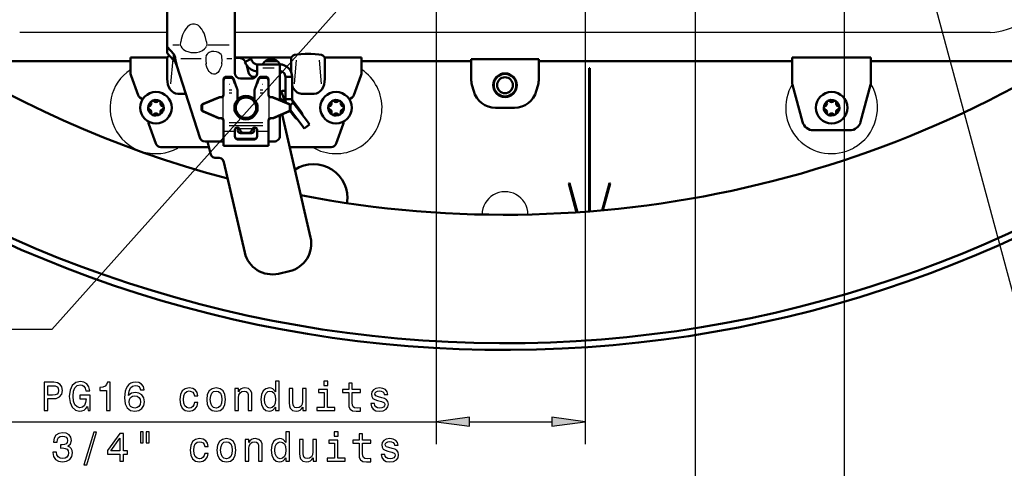
# Model space of a CAD drawing. Extents: x 0 to 1189, y 0 to 841.
# Drawn here: x 204 to 292, y 58 to 98 of the extents above; entities that cross this region are included whole.
import ezdxf

# ---------------------------------------------------------------- set-up
doc = ezdxf.new("R2010")
doc.units = 0

msp = doc.modelspace()

# ---------------------------------------------------------------- linework, layer by layer
at = {"color": 7, "lineweight": 25}
for p, q in [((241.327133, 114.781685), (241.327133, 60.312798)), ((254.577133, 114.781685), (254.577133, 60.312798)), ((264.327148, 114.781685), (264.327148, 46.152878)), ((277.577148, 114.781685), (277.577148, 46.152878)), ((217.452133, 96.8685), (204.357849, 96.8685)), ((290.546417, 96.8685), (223.452133, 96.8685)), ((217.952133, 95.778458), (218.503113, 95.778458)), ((221.101151, 95.778458), (222.952133, 95.778458)), ((217.942581, 94.490295), (217.751083, 92.301514)), ((218.67691, 94.556732), (220.458649, 94.556732)), ((222.745621, 94.556732), (223.202133, 94.556732)), ((225.952133, 93.72718), (226.952133, 93.72718)), ((228.751083, 92.301514), (228.935623, 94.410782)), ((231.153183, 92.301514), (230.968643, 94.410782)), ((222.952133, 92.282593), (222.99382, 92.282593)), ((225.910446, 92.282593), (225.952133, 92.282593)), ((222.42276, 89.248672), (222.42276, 91.1147)), ((222.424011, 91.14595), (222.424011, 91.168121)), ((222.952133, 91.767235), (223.195557, 91.767235)), ((222.952133, 91.50058), (223.202133, 91.50058)), ((225.702133, 91.50058), (225.952133, 91.50058)), ((225.70871, 91.767235), (225.952133, 91.767235)), ((226.480255, 91.168121), (226.480255, 91.14595)), ((226.481506, 91.1147), (226.481506, 89.248672)), ((222.424011, 89.195251), (222.424011, 89.217422)), ((226.480255, 89.217422), (226.480255, 89.195251)), ((222.952133, 88.862793), (224.452133, 88.862793)), ((222.952133, 88.596138), (224.452133, 88.596138)), ((223.878693, 88.343361), (223.952133, 88.343361)), ((223.952133, 88.340523), (224.452133, 88.340523)), ((224.452133, 88.862793), (225.952133, 88.862793)), ((224.452133, 88.596138), (225.952133, 88.596138)), ((224.452133, 88.340523), (224.952133, 88.340523)), ((224.952133, 88.343361), (225.025574, 88.343361)), ((222.452133, 88.097618), (223.452133, 88.097618)), ((225.452133, 88.097618), (226.452133, 88.097618)), ((151.496445, 62.312798), (241.327133, 62.312798)), ((244.301468, 62.312798), (251.602798, 62.312798))]:
    msp.add_line(p, q, dxfattribs=at)
at = {"color": 7, "lineweight": 50}
for p, q in [((217.452133, 96.050903), (217.452133, 108.431686)), ((223.452133, 108.431686), (223.452133, 96.050903)), ((217.452133, 95.581062), (217.452133, 96.050903)), ((217.452133, 95.581062), (217.452133, 95.017242)), ((218.044037, 94.945122), (217.452133, 95.581062)), ((223.452133, 95.924683), (223.452133, 96.050903)), ((223.452133, 95.581062), (223.452133, 95.924683)), ((223.452133, 95.581062), (223.452133, 94.945122)), ((214.187073, 94.649323), (217.452133, 94.649323)), ((214.187073, 94.649323), (214.187073, 93.358017)), ((218.044037, 94.381302), (217.452133, 95.017242)), ((217.452133, 94.649323), (217.629486, 94.826675)), ((217.452133, 94.649323), (217.452133, 92.758743)), ((218.044037, 94.945122), (218.044037, 94.381302)), ((223.452133, 93.911461), (223.452133, 94.945122)), ((223.452133, 94.649323), (228.452133, 94.649323)), ((223.610367, 94.605721), (223.452133, 94.569183)), ((224.874786, 94.531685), (224.355164, 94.231689)), ((224.874786, 94.531685), (224.999786, 94.315178)), ((228.452133, 94.649323), (228.633392, 94.830582)), ((228.452133, 94.649323), (228.452133, 93.389915)), ((229.702591, 94.957817), (230.201675, 94.957817)), ((231.452133, 94.649323), (231.270874, 94.830582)), ((231.452133, 94.649323), (234.717209, 94.649323)), ((231.452133, 94.649323), (231.452133, 92.758743)), ((234.717209, 94.649323), (234.717209, 93.358017)), ((244.452133, 94.509338), (250.452133, 94.509338)), ((244.452133, 92.744026), (244.452133, 94.509338)), ((250.452133, 92.744026), (250.452133, 94.509338)), ((272.952148, 94.649323), (279.952148, 94.649323)), ((272.952148, 92.478401), (272.952148, 94.649323)), ((279.952148, 92.478401), (279.952148, 94.649323)), ((214.187057, 94.325615), (202.192139, 94.325615)), ((218.309784, 93.911461), (220.341248, 87.530014)), ((223.452133, 93.911461), (223.452133, 93.281685)), ((224.355164, 94.231689), (224.480164, 94.015182)), ((224.499512, 93.981689), (224.480164, 94.015182)), ((224.538681, 93.9188), (224.678574, 93.312874)), ((224.999786, 94.315178), (225.019119, 94.281685)), ((225.452133, 94.031685), (225.452133, 93.281685)), ((225.452133, 94.031685), (227.452133, 94.031685)), ((227.235138, 94.325615), (226.169128, 94.325615)), ((227.452133, 92.931686), (227.452133, 94.031685)), ((244.452133, 94.325615), (234.717194, 94.325615)), ((272.952118, 94.325615), (250.452133, 94.325615)), ((254.988525, 93.681686), (254.915741, 93.681686)), ((254.915741, 80.972252), (254.915741, 93.681686)), ((254.952133, 93.681686), (254.952133, 80.975098)), ((254.988525, 80.977959), (254.988525, 93.681686)), ((292.712128, 94.325615), (279.952118, 94.325615)), ((214.868057, 91.310677), (214.247375, 93.015991)), ((222.452133, 92.696762), (222.452133, 92.611259)), ((222.702133, 92.931686), (223.096237, 92.931686)), ((222.702133, 92.846184), (223.096237, 92.846184)), ((223.463181, 92.414536), (223.332779, 92.772789)), ((223.463181, 92.329025), (223.332779, 92.687286)), ((224.952133, 92.781685), (223.952133, 92.781685)), ((225.441086, 92.414536), (225.571487, 92.772789)), ((225.441086, 92.329025), (225.571487, 92.687286)), ((226.202133, 92.931686), (225.808029, 92.931686)), ((226.202133, 92.846184), (225.808029, 92.846184)), ((226.452133, 92.696762), (226.452133, 92.611259)), ((227.452133, 92.931686), (227.452133, 90.867767)), ((228.552139, 92.931686), (227.952133, 92.931686)), ((227.952133, 90.931686), (227.952133, 92.931686)), ((228.552139, 90.931686), (228.552139, 92.931686)), ((234.036209, 91.310677), (234.656891, 93.015991)), ((222.452133, 92.611259), (222.452133, 92.329025)), ((222.452133, 92.243523), (222.452133, 92.329025)), ((222.452133, 91.82547), (222.452133, 92.243523)), ((222.452133, 91.70047), (222.452133, 91.82547)), ((223.463181, 92.414536), (223.525421, 92.243523)), ((223.463181, 92.414536), (223.463181, 92.329025)), ((223.463181, 92.329025), (223.525421, 92.243523)), ((223.64183, 91.923706), (223.525421, 92.243523)), ((225.262436, 91.923706), (225.378845, 92.243523)), ((225.441086, 92.414536), (225.378845, 92.243523)), ((225.441086, 92.329025), (225.378845, 92.243523)), ((225.441086, 92.414536), (225.441086, 92.329025)), ((226.452133, 92.611259), (226.452133, 92.329025)), ((226.452133, 92.243523), (226.452133, 92.329025)), ((226.452133, 91.82547), (226.452133, 92.243523)), ((226.452133, 91.70047), (226.452133, 91.82547)), ((244.520279, 92.226395), (244.670959, 91.664047)), ((250.383987, 92.226395), (250.233307, 91.664047)), ((273.869568, 88.922867), (272.986206, 92.219582)), ((279.034698, 88.922867), (279.91806, 92.219582)), ((218.394089, 91.431686), (219.099182, 91.431686)), ((220.639511, 90.52787), (221.998962, 91.096497)), ((220.704224, 90.52787), (222.06366, 91.096497)), ((222.089417, 91.1147), (222.154114, 91.1147)), ((222.154114, 91.1147), (222.266846, 91.1147)), ((222.387421, 91.145706), (222.322723, 91.145706)), ((222.452133, 91.70047), (222.452133, 91.6147)), ((222.452133, 91.3647), (222.452133, 91.6147)), ((223.702133, 91.70047), (223.702133, 91.703575)), ((223.702133, 91.70047), (223.702133, 91.6147)), ((223.702133, 91.3647), (223.702133, 91.6147)), ((223.702133, 90.892761), (223.702133, 91.3647)), ((225.202133, 91.70047), (225.202133, 91.703575)), ((225.202133, 91.70047), (225.202133, 91.6147)), ((225.202133, 91.3647), (225.202133, 91.6147)), ((225.202133, 90.892754), (225.202133, 91.3647)), ((226.452133, 91.70047), (226.452133, 91.6147)), ((226.452133, 91.3647), (226.452133, 91.6147)), ((226.516846, 91.145706), (226.581543, 91.145706)), ((226.750153, 91.1147), (226.637421, 91.1147)), ((226.81485, 91.1147), (226.750153, 91.1147)), ((228.200043, 90.52787), (226.840607, 91.096497)), ((228.264755, 90.52787), (226.905304, 91.096497)), ((227.710327, 90.759758), (227.458557, 91.093857)), ((229.394089, 91.431686), (230.510178, 91.431686)), ((220.488495, 90.296074), (220.488495, 90.067299)), ((220.553192, 90.067299), (220.553192, 90.296074)), ((228.264755, 90.52787), (227.452133, 90.867767)), ((228.552139, 90.931686), (227.952133, 90.931686)), ((228.351074, 90.067299), (228.351074, 90.296074)), ((228.652817, 90.630775), (228.380737, 90.425751)), ((228.415771, 90.296074), (228.415771, 90.067299)), ((228.415771, 90.296074), (228.415771, 90.067299)), ((228.554199, 90.886124), (229.381531, 89.788223)), ((228.652817, 90.630775), (229.909058, 88.963684)), ((248.301453, 90.181686), (246.602814, 90.181686)), ((221.998962, 89.266876), (220.639511, 89.835503)), ((222.06366, 89.266876), (220.704224, 89.835503)), ((222.089417, 89.248672), (222.154114, 89.248672)), ((222.154114, 89.248672), (222.266846, 89.248672)), ((222.387421, 89.217667), (222.322723, 89.217667)), ((226.516846, 89.217667), (226.581543, 89.217667)), ((226.750153, 89.248672), (226.637421, 89.248672)), ((226.81485, 89.248672), (226.750153, 89.248672)), ((226.840607, 89.266876), (228.200043, 89.835503)), ((226.905304, 89.266876), (228.264755, 89.835503)), ((227.452133, 89.495605), (227.452133, 87.681686)), ((227.668549, 89.586121), (230.187134, 78.67691)), ((228.782562, 89.336861), (228.35611, 89.902771)), ((228.39769, 89.972359), (229.429886, 88.602592)), ((216.433136, 87.010674), (215.814377, 88.710678)), ((222.452133, 88.748672), (222.452133, 88.998672)), ((222.452133, 88.748672), (222.452133, 88.662903)), ((222.452133, 88.537903), (222.452133, 88.662903)), ((222.452133, 88.155853), (222.452133, 88.537903)), ((223.702133, 88.431686), (223.708252, 88.431686)), ((225.202133, 88.431686), (225.196014, 88.431686)), ((226.452133, 88.748672), (226.452133, 88.998672)), ((226.452133, 88.748672), (226.452133, 88.662903)), ((226.452133, 88.537903), (226.452133, 88.662903)), ((226.452133, 88.155853), (226.452133, 88.537903)), ((229.429886, 88.602592), (229.622955, 88.346382)), ((230.102127, 88.707466), (229.622955, 88.346382)), ((229.909058, 88.963684), (230.102127, 88.707466)), ((232.471146, 87.010674), (233.08989, 88.710678)), ((222.452133, 88.030853), (222.452133, 88.155853)), ((222.452133, 88.030853), (222.452133, 87.916496)), ((222.452133, 86.791496), (222.452133, 87.916496)), ((223.452133, 88.155853), (223.452133, 88.181686)), ((223.452133, 88.030853), (223.452133, 88.155853)), ((223.452133, 88.030853), (223.452133, 87.916496)), ((223.452133, 87.916496), (223.452133, 87.764694)), ((223.952133, 87.931686), (224.952133, 87.931686)), ((224.452133, 87.958664), (224.202133, 87.958664)), ((224.452133, 87.958664), (224.702133, 87.958664)), ((225.452133, 88.155853), (225.452133, 88.181686)), ((225.452133, 88.030853), (225.452133, 88.155853)), ((225.452133, 88.030853), (225.452133, 87.916496)), ((225.452133, 87.916496), (225.452133, 87.764694)), ((226.452133, 88.030853), (226.452133, 88.155853)), ((226.452133, 88.030853), (226.452133, 87.916496)), ((226.452133, 86.791496), (226.452133, 87.916496)), ((278.068787, 88.181686), (274.83548, 88.181686)), ((221.154953, 86.681686), (216.902969, 86.681686)), ((220.817688, 87.181686), (222.452133, 87.181686)), ((221.03952, 87.181679), (221.285736, 86.115181)), ((224.452133, 86.791496), (222.452133, 86.791496)), ((224.452133, 87.431686), (223.702133, 87.431686)), ((224.452133, 87.376785), (223.702133, 87.376785)), ((224.452133, 87.431686), (225.202133, 87.431686)), ((224.452133, 87.376785), (225.202133, 87.376785)), ((224.452133, 86.791496), (226.452133, 86.791496)), ((226.452133, 87.181686), (226.952133, 87.181686)), ((226.452133, 87.041496), (226.452133, 87.181686)), ((232.001297, 86.681686), (228.339081, 86.681686)), ((222.485062, 85.365761), (224.340912, 77.327209)), ((253.184372, 83.486664), (253.114059, 83.467819)), ((253.114059, 83.467819), (253.80423, 80.892067)), ((253.841263, 80.894524), (253.149216, 83.477242)), ((253.184372, 83.486664), (253.878265, 80.897003)), ((256.719879, 83.486664), (256.072205, 81.069473)), ((256.110809, 81.07296), (256.755035, 83.477242)), ((256.790192, 83.467819), (256.149445, 81.076469)), ((256.719879, 83.486664), (256.790192, 83.467819)), ((227.339218, 75.453659), (228.313583, 75.678612))]:
    msp.add_line(p, q, dxfattribs=at)
at = {"color": 7, "lineweight": 25}
for points in [[(281.182983, 115.789452), (295.321075, 63.400688), (358.658112, 63.400688)], [(246.060669, 113.967773), (207.207031, 70.498802), (138.651779, 70.498802)], [(220.936981, 96.030708), (220.85585, 96.424492), (220.722626, 96.808449), (220.631989, 96.993484), (220.522079, 97.169601), (220.336777, 97.383659), (220.229553, 97.471191), (220.109604, 97.543045), (220.001617, 97.586395), (219.887146, 97.611786), (219.687317, 97.60717), (219.550262, 97.567795), (219.424362, 97.504105), (219.249908, 97.366982), (219.105728, 97.201965), (218.987732, 97.021057), (218.894135, 96.83667), (218.81749, 96.64592), (218.707016, 96.252556), (218.667282, 96.030708)], [(218.652206, 95.651146), (218.64006, 95.745461), (218.652206, 96.034622)], [(218.667282, 95.659546), (218.74881, 95.514076), (218.880203, 95.375038), (219.076996, 95.244484), (219.363007, 95.13488), (219.554611, 95.09597), (219.764633, 95.078972), (220.048737, 95.095871), (220.308746, 95.154533), (220.580307, 95.273872), (220.770218, 95.416824), (220.871094, 95.536148), (220.936981, 95.659546)], [(220.952072, 96.034622), (220.964203, 95.745461), (220.952072, 95.651146)], [(220.9104, 94.786957), (220.889343, 94.664268), (220.886185, 94.344757), (220.9104, 94.08506)], [(222.305969, 94.794243), (222.238251, 94.900002), (222.143036, 94.999306), (222.009689, 95.090431), (221.835159, 95.159775), (221.607758, 95.190689), (221.379242, 95.162468), (221.193253, 95.089722), (221.092316, 95.02449), (221.011169, 94.951996), (220.898315, 94.794243)], [(222.293869, 94.08506), (222.321625, 94.444786), (222.315536, 94.657684), (222.293869, 94.786957)], [(222.305969, 94.080032), (222.238251, 93.834633), (222.141785, 93.599876), (222.057617, 93.454086), (221.95314, 93.32283), (221.825348, 93.217957), (221.702805, 93.164246), (221.570801, 93.152122), (221.430832, 93.190002), (221.298126, 93.277885), (221.187805, 93.396713), (221.098358, 93.532494), (220.978546, 93.798431), (220.8983, 94.080032)]]:
    msp.add_lwpolyline(points, dxfattribs=at)
at = {"color": 7, "lineweight": 50}
for points in [[(218.044037, 94.945122), (218.081329, 94.865807), (218.147629, 94.657646), (218.20517, 94.420326), (218.309784, 93.911461)], [(218.044037, 94.381302), (218.126862, 94.284081), (218.180054, 94.192307), (218.309784, 93.911461)], [(222.387421, 91.145706), (222.423401, 91.205231), (222.452133, 91.3647)], [(226.516846, 91.145706), (226.480865, 91.205231), (226.452133, 91.3647)], [(222.387421, 89.217667), (222.423401, 89.158142), (222.452133, 88.998672)], [(226.516846, 89.217667), (226.480865, 89.158142), (226.452133, 88.998672)], [(223.708252, 88.431686), (223.783722, 88.408447), (223.818924, 88.380249), (223.873688, 88.307808), (223.89769, 88.260674)], [(225.196014, 88.431686), (225.120544, 88.408447), (225.085342, 88.380249), (225.030579, 88.307808), (225.006577, 88.260674)], [(223.702133, 87.376785), (223.641159, 87.387848), (223.584732, 87.419907), (223.534012, 87.473259), (223.495071, 87.541664)], [(225.202133, 87.376785), (225.263107, 87.387848), (225.319534, 87.419907), (225.370255, 87.473259), (225.409195, 87.541664)]]:
    msp.add_lwpolyline(points, dxfattribs=at)
at = {"color": 7, "lineweight": 25}
for points in [[(206.527649, 63.312798), (206.859055, 63.312798), (206.859055, 64.368271), (207.226501, 64.368271), (207.597534, 64.386284), (207.892914, 64.512367), (208.083832, 64.757324), (208.148682, 65.092339), (208.098251, 65.402138), (207.954163, 65.629082), (207.7164, 65.765968), (207.392197, 65.812798), (206.527649, 65.812798)], [(210.36554, 63.647812), (210.426788, 63.312798), (210.606903, 63.312798), (210.606903, 64.663666), (209.695511, 64.663666), (209.695511, 64.357468), (210.257477, 64.357468), (210.257477, 64.335854), (210.214249, 64.00444), (210.098969, 63.759483), (209.922455, 63.604584), (209.702713, 63.554153), (209.457764, 63.618996), (209.266846, 63.813515), (209.144363, 64.134125), (209.101135, 64.573601), (209.140747, 65.009483), (209.263229, 65.330086), (209.457764, 65.524612), (209.720734, 65.593056), (209.900848, 65.557037), (210.048538, 65.456169), (210.156616, 65.286858), (210.21785, 65.059914), (210.574478, 65.059914), (210.48082, 65.405739), (210.304306, 65.6651), (210.05574, 65.823601), (209.74234, 65.881241), (209.33168, 65.791183), (209.021881, 65.528214), (208.823761, 65.113953), (208.75531, 64.562798), (208.823761, 64.008041), (209.021881, 63.593781), (209.31366, 63.330811), (209.681107, 63.244354), (209.886429, 63.27317), (210.07016, 63.345215), (210.228653, 63.471298)], [(212.060059, 63.312798), (212.387878, 63.312798), (212.387878, 65.830811), (212.142914, 65.830811), (212.078079, 65.611069), (211.948395, 65.463371), (211.750275, 65.376915), (211.476486, 65.348099), (211.476486, 65.092339), (212.060059, 65.092339)], [(215.408051, 65.139168), (215.3396, 65.430954), (215.181091, 65.647095), (214.936142, 65.783981), (214.619141, 65.830811), (214.406601, 65.805595), (214.222885, 65.737152), (214.060791, 65.625481), (213.923889, 65.46698), (213.815826, 65.268852), (213.736572, 65.027496), (213.686142, 64.742912), (213.671738, 64.42231), (213.72937, 63.910782), (213.905884, 63.539742), (214.19046, 63.316399), (214.579514, 63.240753), (214.92894, 63.305595), (215.195511, 63.474899), (215.368423, 63.74147), (215.429657, 64.080086), (215.368423, 64.42231), (215.202713, 64.685272), (214.946945, 64.850983), (214.629944, 64.908615), (214.28772, 64.836571), (214.031967, 64.631241), (214.085999, 65.027496), (214.201263, 65.31208), (214.377777, 65.481384), (214.622742, 65.539024), (214.802856, 65.510201), (214.939743, 65.434555), (215.0298, 65.308472), (215.07663, 65.139168)], [(227.079514, 63.611786), (227.079514, 63.312798), (227.396515, 63.312798), (227.396515, 65.899254), (227.083115, 65.899254), (227.083115, 64.951843), (226.841766, 65.225624), (226.694077, 65.290466), (226.524765, 65.315681), (226.218567, 65.243637), (225.98082, 65.041901), (225.825912, 64.717697), (225.771881, 64.281815), (225.825912, 63.84594), (225.98082, 63.518127), (226.218567, 63.312798), (226.524765, 63.244354), (226.694077, 63.269569), (226.845367, 63.334412)], [(231.707764, 65.899254), (231.372742, 65.899254), (231.372742, 65.539024), (231.707764, 65.539024)], [(233.571594, 64.912224), (233.571594, 63.943199), (233.593201, 63.629799), (233.694077, 63.413666), (233.895798, 63.287582), (234.238022, 63.244354), (234.612656, 63.262367), (234.612656, 63.53614), (234.338882, 63.514526), (234.090332, 63.543343), (233.957047, 63.6334), (233.899399, 63.784698), (233.888596, 63.997238), (233.888596, 64.912224), (234.612656, 64.912224), (234.612656, 65.182396), (233.888596, 65.182396), (233.888596, 65.747955), (233.571594, 65.747955), (233.571594, 65.182396), (233.024048, 65.182396), (233.024048, 64.912224)], [(207.302139, 65.506599), (207.51828, 65.484985), (207.676788, 65.416542), (207.770447, 65.290466), (207.802856, 65.092339), (207.766846, 64.8834), (207.669571, 64.757324), (207.503876, 64.692482), (207.276917, 64.674469), (206.859055, 64.674469), (206.859055, 65.506599)], [(219.866974, 64.606026), (220.180389, 64.606026), (220.11554, 64.894211), (219.960632, 65.121155), (219.719284, 65.261642), (219.405884, 65.315681), (219.060059, 65.243637), (218.797089, 65.041901), (218.631393, 64.714096), (218.573761, 64.274612), (218.627792, 63.838737), (218.789886, 63.514526), (219.045654, 63.312798), (219.395081, 63.244354), (219.70488, 63.298386), (219.946228, 63.449684), (220.111938, 63.687439), (220.18399, 64.00444), (219.881393, 64.00444), (219.827362, 63.802711), (219.726486, 63.651413), (219.582397, 63.557755), (219.405884, 63.528938), (219.186142, 63.575768), (219.027649, 63.719856), (218.930389, 63.95401), (218.897964, 64.285423), (218.930389, 64.609627), (219.03125, 64.843781), (219.193344, 64.987869), (219.405884, 65.0383), (219.593201, 65.005882), (219.733704, 64.923027), (219.827362, 64.78614)], [(220.959915, 64.278214), (221.017563, 63.838737), (221.183258, 63.514526), (221.446228, 63.312798), (221.799255, 63.244354), (222.148682, 63.312798), (222.411652, 63.510925), (222.577362, 63.835129), (222.638596, 64.278214), (222.577362, 64.717697), (222.411652, 65.045509), (222.148682, 65.243637), (221.799255, 65.315681), (221.446228, 65.243637), (221.183258, 65.041901), (221.017563, 64.717697)], [(221.284134, 64.281815), (221.316544, 64.606026), (221.417419, 64.840172), (221.579514, 64.984268), (221.799255, 65.034698), (222.015396, 64.984268), (222.177505, 64.843781), (222.278366, 64.606026), (222.314392, 64.281815), (222.278366, 63.95401), (222.177505, 63.716255), (222.015396, 63.572166), (221.799255, 63.525337), (221.579514, 63.572166), (221.417419, 63.716255), (221.316544, 63.95401)], [(223.472168, 63.312798), (223.789169, 63.312798), (223.789169, 64.429512), (223.821594, 64.685272), (223.926056, 64.872597), (224.088165, 64.987869), (224.304306, 65.031097), (224.477219, 64.995071), (224.585281, 64.897812), (224.639313, 64.73571), (224.657333, 64.519569), (224.657333, 63.312798), (224.974335, 63.312798), (224.974335, 64.584412), (224.959915, 64.840172), (224.895081, 65.052711), (224.682541, 65.247238), (224.351135, 65.315681), (224.167419, 65.290466), (224.012512, 65.222023), (223.879227, 65.106743), (223.774765, 64.951843), (223.774765, 65.247238), (223.472168, 65.247238)], [(226.578796, 65.031097), (226.787735, 64.980667), (226.946228, 64.840172), (227.039886, 64.606026), (227.075912, 64.281815), (227.039886, 63.95401), (226.946228, 63.719856), (226.787735, 63.575768), (226.578796, 63.528938), (226.380676, 63.575768), (226.22937, 63.719856), (226.12851, 63.957611), (226.096085, 64.281815), (226.12851, 64.602425), (226.22937, 64.836571), (226.380676, 64.980667)], [(229.800705, 65.247238), (229.483704, 65.247238), (229.483704, 64.130524), (229.447678, 63.871155), (229.343201, 63.683838), (229.181107, 63.568558), (228.968567, 63.532539), (228.799255, 63.561356), (228.691193, 63.647812), (228.629944, 63.795509), (228.61554, 64.00444), (228.61554, 65.247238), (228.298538, 65.247238), (228.298538, 63.975624), (228.309341, 63.719856), (228.377792, 63.507324), (228.586731, 63.312798), (228.921738, 63.244354), (229.101852, 63.269569), (229.256744, 63.334412), (229.390045, 63.446083), (229.498108, 63.608185), (229.498108, 63.312798), (229.800705, 63.312798)], [(231.69696, 63.579369), (231.69696, 65.182396), (230.882828, 65.182396), (230.882828, 64.912224), (231.379944, 64.912224), (231.379944, 63.579369), (230.731537, 63.579369), (230.731537, 63.312798), (232.35257, 63.312798), (232.35257, 63.579369)], [(236.512512, 64.440323), (236.206314, 64.512367), (235.97937, 64.595215), (235.903732, 64.764526), (235.925339, 64.8834), (236.000992, 64.969856), (236.123474, 65.023895), (236.299988, 65.045509), (236.469284, 65.023895), (236.60257, 64.959053), (236.689026, 64.861786), (236.725052, 64.732109), (237.034851, 64.732109), (237.034851, 64.739311), (236.98082, 64.973457), (236.83313, 65.157181), (236.60257, 65.272453), (236.299988, 65.315681), (235.99379, 65.272453), (235.770447, 65.153572), (235.629959, 64.977066), (235.586731, 64.753723), (235.619141, 64.537582), (235.720016, 64.386284), (235.885712, 64.278214), (236.127075, 64.202568), (236.480103, 64.116112), (236.696228, 64.026054), (236.753876, 63.95401), (236.775482, 63.84594), (236.743073, 63.712654), (236.656616, 63.611786), (236.516113, 63.546944), (236.328796, 63.525337), (236.130676, 63.546944), (235.986572, 63.622597), (235.889313, 63.745071), (235.849686, 63.914383), (235.543503, 63.914383), (235.593933, 63.626198), (235.741623, 63.417267), (235.975769, 63.291183), (236.299988, 63.244354), (236.638596, 63.291183), (236.887161, 63.417267), (237.038452, 63.618996), (237.092484, 63.881958), (237.052856, 64.10891), (236.941193, 64.263809), (236.757477, 64.36467)], [(215.080231, 64.076485), (215.040619, 63.849541), (214.939743, 63.676628), (214.777649, 63.561356), (214.575912, 63.525337), (214.363373, 63.561356), (214.201263, 63.673027), (214.096802, 63.84594), (214.064392, 64.072884), (214.100403, 64.296227), (214.201263, 64.465538), (214.366974, 64.573601), (214.590317, 64.613228), (214.784851, 64.573601), (214.939743, 64.469139), (215.040619, 64.299828)], [(244.301468, 62.704376), (241.327133, 62.312798), (244.301468, 61.921219)], [(251.602798, 61.921219), (254.577133, 62.312798), (251.602798, 62.704376)], [(207.296616, 59.598099), (207.296616, 59.572884), (207.354248, 59.227066), (207.52356, 58.967697), (207.790131, 58.801994), (208.143158, 58.740753), (208.517792, 58.801994), (208.798767, 58.960495), (208.978897, 59.212654), (209.043732, 59.536858), (209.014923, 59.749397), (208.935669, 59.92231), (208.805984, 60.055595), (208.633072, 60.152855), (208.867218, 60.347382), (208.950073, 60.657181), (208.896042, 60.938156), (208.741135, 61.150696), (208.488983, 61.283981), (208.143158, 61.330811), (207.818954, 61.27317), (207.570389, 61.11467), (207.408295, 60.862511), (207.354248, 60.527496), (207.354248, 60.502281), (207.674866, 60.502281), (207.703674, 60.732826), (207.797333, 60.898529), (207.948639, 60.999397), (208.161163, 61.035423), (208.34848, 61.006599), (208.485382, 60.930954), (208.568237, 60.808472), (208.600647, 60.642769), (208.568237, 60.466255), (208.481781, 60.347382), (208.330475, 60.275337), (208.125153, 60.253723), (207.98465, 60.257324), (207.98465, 59.97274), (208.161163, 59.979942), (208.388123, 59.947525), (208.557419, 59.861069), (208.658295, 59.720581), (208.694305, 59.536858), (208.654694, 59.327927), (208.550217, 59.173027), (208.384506, 59.075768), (208.164764, 59.043343), (207.93782, 59.079369), (207.772125, 59.187439), (207.667648, 59.360352), (207.628021, 59.598099)], [(210.06102, 58.477783), (210.309586, 58.477783), (211.181335, 61.381241), (210.929184, 61.381241)], [(213.2397, 58.812798), (213.563904, 58.812798), (213.563904, 59.432396), (213.920532, 59.432396), (213.920532, 59.720581), (213.563904, 59.720581), (213.563904, 61.258766), (213.236099, 61.258766), (212.140991, 59.749397), (212.140991, 59.432396), (213.2397, 59.432396)], [(215.078308, 61.402855), (215.078308, 60.423027), (215.323273, 60.423027), (215.323273, 61.402855)], [(215.600647, 61.402855), (215.600647, 60.423027), (215.841995, 60.423027), (215.841995, 61.402855)], [(227.996185, 59.111786), (227.996185, 58.812798), (228.313187, 58.812798), (228.313187, 61.399254), (227.999786, 61.399254), (227.999786, 60.451843), (227.758423, 60.725624), (227.610733, 60.790466), (227.441422, 60.815681), (227.135223, 60.743637), (226.897476, 60.541901), (226.742584, 60.217697), (226.688538, 59.781815), (226.742584, 59.34594), (226.897476, 59.018127), (227.135223, 58.812798), (227.441422, 58.744354), (227.610733, 58.769569), (227.762039, 58.834412)], [(232.62442, 61.399254), (232.289413, 61.399254), (232.289413, 61.039024), (232.62442, 61.039024)], [(234.488266, 60.412224), (234.488266, 59.443199), (234.509872, 59.129799), (234.610733, 58.913666), (234.812469, 58.787582), (235.154694, 58.744354), (235.529327, 58.762367), (235.529327, 59.03614), (235.255554, 59.014526), (235.006989, 59.043343), (234.873703, 59.1334), (234.816071, 59.284698), (234.805267, 59.497238), (234.805267, 60.412224), (235.529327, 60.412224), (235.529327, 60.682396), (234.805267, 60.682396), (234.805267, 61.247955), (234.488266, 61.247955), (234.488266, 60.682396), (233.940704, 60.682396), (233.940704, 60.412224)], [(212.443588, 59.720581), (213.2397, 60.840897), (213.2397, 59.720581)], [(220.783646, 60.106026), (221.097046, 60.106026), (221.032196, 60.394211), (220.877304, 60.621155), (220.635956, 60.761642), (220.322556, 60.815681), (219.97673, 60.743637), (219.71376, 60.541901), (219.54805, 60.214096), (219.490417, 59.774612), (219.544449, 59.338737), (219.706558, 59.014526), (219.962311, 58.812798), (220.311737, 58.744354), (220.621536, 58.798386), (220.8629, 58.949684), (221.028595, 59.187439), (221.100647, 59.50444), (220.79805, 59.50444), (220.744019, 59.302711), (220.643158, 59.151413), (220.499054, 59.057755), (220.322556, 59.028938), (220.102814, 59.075768), (219.944305, 59.219856), (219.847046, 59.45401), (219.814621, 59.785423), (219.847046, 60.109627), (219.947906, 60.343781), (220.110016, 60.487869), (220.322556, 60.5383), (220.509872, 60.505882), (220.65036, 60.423027), (220.744019, 60.28614)], [(221.876587, 59.778214), (221.934219, 59.338737), (222.09993, 59.014526), (222.3629, 58.812798), (222.715927, 58.744354), (223.065338, 58.812798), (223.328308, 59.010925), (223.494019, 59.335129), (223.555267, 59.778214), (223.494019, 60.217697), (223.328308, 60.545509), (223.065338, 60.743637), (222.715927, 60.815681), (222.3629, 60.743637), (222.09993, 60.541901), (221.934219, 60.217697)], [(222.20079, 59.781815), (222.233215, 60.106026), (222.334076, 60.340172), (222.496185, 60.484268), (222.715927, 60.534698), (222.932068, 60.484268), (223.094162, 60.343781), (223.195023, 60.106026), (223.231049, 59.781815), (223.195023, 59.45401), (223.094162, 59.216255), (222.932068, 59.072166), (222.715927, 59.025337), (222.496185, 59.072166), (222.334076, 59.216255), (222.233215, 59.45401)], [(224.38884, 58.812798), (224.705841, 58.812798), (224.705841, 59.929512), (224.738251, 60.185272), (224.842728, 60.372597), (225.004822, 60.487869), (225.220963, 60.531097), (225.393875, 60.495071), (225.501953, 60.397812), (225.555984, 60.23571), (225.57399, 60.019569), (225.57399, 58.812798), (225.890991, 58.812798), (225.890991, 60.084412), (225.876587, 60.340172), (225.811737, 60.552711), (225.599213, 60.747238), (225.267792, 60.815681), (225.084076, 60.790466), (224.929184, 60.722023), (224.795898, 60.606743), (224.691422, 60.451843), (224.691422, 60.747238), (224.38884, 60.747238)], [(227.495468, 60.531097), (227.704391, 60.480667), (227.8629, 60.340172), (227.956558, 60.106026), (227.992584, 59.781815), (227.956558, 59.45401), (227.8629, 59.219856), (227.704391, 59.075768), (227.495468, 59.028938), (227.297333, 59.075768), (227.146042, 59.219856), (227.045166, 59.457611), (227.012756, 59.781815), (227.045166, 60.102425), (227.146042, 60.336571), (227.297333, 60.480667)], [(230.717361, 60.747238), (230.40036, 60.747238), (230.40036, 59.630524), (230.364334, 59.371155), (230.259872, 59.183838), (230.097763, 59.068558), (229.885239, 59.032539), (229.715927, 59.061356), (229.607849, 59.147812), (229.546616, 59.295509), (229.532211, 59.50444), (229.532211, 60.747238), (229.21521, 60.747238), (229.21521, 59.475624), (229.226013, 59.219856), (229.294449, 59.007324), (229.503387, 58.812798), (229.838409, 58.744354), (230.018524, 58.769569), (230.173416, 58.834412), (230.306702, 58.946083), (230.414764, 59.108185), (230.414764, 58.812798), (230.717361, 58.812798)], [(232.613617, 59.079369), (232.613617, 60.682396), (231.7995, 60.682396), (231.7995, 60.412224), (232.296616, 60.412224), (232.296616, 59.079369), (231.648209, 59.079369), (231.648209, 58.812798), (233.269241, 58.812798), (233.269241, 59.079369)], [(237.429184, 59.940323), (237.122986, 60.012367), (236.896042, 60.095215), (236.820389, 60.264526), (236.84201, 60.3834), (236.917648, 60.469856), (237.040131, 60.523895), (237.216644, 60.545509), (237.385956, 60.523895), (237.519241, 60.459053), (237.605698, 60.361786), (237.641724, 60.232109), (237.951508, 60.232109), (237.951508, 60.239311), (237.897476, 60.473457), (237.749786, 60.657181), (237.519241, 60.772453), (237.216644, 60.815681), (236.910446, 60.772453), (236.687103, 60.653572), (236.546616, 60.477066), (236.503387, 60.253723), (236.535812, 60.037582), (236.636673, 59.886284), (236.802383, 59.778214), (237.043732, 59.702568), (237.396759, 59.616112), (237.6129, 59.526054), (237.670532, 59.45401), (237.692154, 59.34594), (237.659729, 59.212654), (237.573273, 59.111786), (237.432785, 59.046944), (237.245468, 59.025337), (237.047333, 59.046944), (236.903244, 59.122597), (236.805984, 59.245071), (236.766357, 59.414383), (236.460159, 59.414383), (236.51059, 59.126198), (236.658295, 58.917267), (236.892441, 58.791183), (237.216644, 58.744354), (237.555267, 58.791183), (237.803818, 58.917267), (237.955124, 59.118996), (238.009155, 59.381958), (237.969528, 59.60891), (237.857849, 59.763809), (237.674133, 59.86467)]]:
    msp.add_lwpolyline(points, close=True, dxfattribs=at)
at = {"color": 7, "lineweight": 50}
for centre, radius in [((247.452133, 92.181686), 1.05), ((247.452133, 92.181686), 1), ((247.452133, 92.181686), 0.705), ((216.452133, 90.181686), 1.4), ((224.452133, 90.181686), 1.0335), ((224.452133, 90.181686), 0.9085), ((232.452133, 90.181686), 1.4), ((276.452148, 90.181686), 1.4)]:
    msp.add_circle(centre, radius, dxfattribs=at)
for centre, radius, start, end in [((247.452133, 176.681686), 96, 182.83757, 255.135436), ((247.452133, 176.681686), 96, 259.1162, 357.162406), ((247.452133, 176.681686), 108, 195.068212, 345.465267), ((247.452133, 176.681686), 107.4, 194.534733, 344.931785), ((223.779083, 93.874939), 0.75, 31.597302, 102.999997), ((226.702133, 93.631683), 0.875, 27.175899, 152.797834), ((225.452133, 94.531685), 1.1, 210.000003, 269.999997), ((225.452133, 94.531685), 0.5, 210.000003, 269.999997), ((227.452133, 92.931686), 1.1, 0, 90.000003), ((215.187073, 93.358017), 1, 180.000005, 200.000005), ((223.952133, 93.281685), 0.5, 180.000005, 269.999997), ((225.165756, 93.425354), 0.5, 193.000003, 265.041185), ((224.952133, 93.281685), 0.5, 269.999997, 315.572929), ((224.906433, 90.436577), 2.5, 81.309133, 85.041183), ((224.952133, 93.281685), 0.500001, 315.572994, 359.99994), ((227.452133, 92.931686), 0.5, 0, 90.000003), ((226.702133, 93.631683), 0.875, 328.997286, 346.114427), ((233.717209, 93.358017), 1, 339.999999, 360), ((246.452133, 92.744026), 2, 179.999995, 195.000006), ((248.452133, 92.744026), 2, 345, 0), ((222.702133, 91.581688), 1, 14.109878, 20.000001), ((223.432312, 91.701065), 0.269914, 0.534243, 27.434864), ((225.471954, 91.701065), 0.269914, 152.56513, 179.465761), ((226.202133, 91.581688), 1, 159.999995, 165.890118), ((273.952148, 92.478401), 1, 180.000005, 195.000006), ((278.952148, 92.478401), 1, 345, 360), ((215.337906, 91.481689), 0.5, 200.000005, 266.11459), ((222.201981, 91.365288), 0.250595, 270.034756, 298.804988), ((222.266693, 91.365288), 0.250595, 270.034756, 298.804988), ((222.202133, 91.364693), 0.249998, 298.84099, 0.001136), ((224.452133, 90.181686), 1.05, 44.41533, 135.584706), ((226.702133, 91.364693), 0.249998, 179.998858, 241.159011), ((226.637573, 91.365288), 0.250595, 241.195007, 269.965245), ((226.702286, 91.365288), 0.250595, 241.195007, 269.965245), ((227.758057, 91.319542), 0.375, 58.832811, 144.667081), ((227.758057, 91.319542), 0.375, 215.332919, 217.000004), ((224.452133, 90.181686), 3.45, 8.567206, 25.134983), ((233.56636, 91.481689), 0.5, 273.885282, 339.999999), ((246.602814, 92.181686), 2, 195.000006, 269.999997), ((248.301453, 92.181686), 2, 269.999997, 345), ((216.452133, 90.181686), 0.7, 269.999997, 180.000005), ((216.452133, 90.181686), 0.7, 180.000005, 269.999997), ((215.892136, 90.181686), 0.14, 103.341759, 256.658241), ((215.803284, 90.556297), 0.245, 283.341754, 16.658242), ((216.172134, 90.666664), 0.14, 43.341758, 196.658143), ((216.452133, 90.930908), 0.245, 223.341766, 316.658242), ((216.732132, 90.666664), 0.14, 343.341756, 136.658124), ((217.100983, 90.556297), 0.245, 163.341761, 256.658241), ((217.012131, 90.181686), 0.14, 283.341761, 76.658239), ((229.052139, 90.931686), 1.1, 179.999995, 195.245619), ((229.052139, 90.931686), 0.5, 179.999995, 217.000004), ((232.452133, 90.181686), 0.7, 269.999997, 180.000005), ((232.452133, 90.181686), 0.7, 180.000005, 269.999997), ((231.892136, 90.181686), 0.14, 103.341759, 256.658241), ((231.803284, 90.556297), 0.245, 283.341754, 16.658242), ((232.172134, 90.666664), 0.14, 43.341758, 196.658143), ((232.452133, 90.930908), 0.245, 223.341766, 316.658242), ((232.732132, 90.666664), 0.14, 343.341756, 136.658124), ((233.100983, 90.556297), 0.245, 163.341761, 256.658241), ((233.012131, 90.181686), 0.14, 283.341761, 76.658239), ((275.89212, 90.181686), 0.14, 103.341759, 256.658241), ((276.452148, 90.181686), 0.7, 269.999997, 180.000005), ((276.452148, 90.181686), 0.7, 180.000005, 269.999997), ((275.803284, 90.556297), 0.245, 283.341754, 16.658242), ((276.172119, 90.666664), 0.14, 43.341758, 196.658143), ((276.452148, 90.930908), 0.245, 223.341766, 316.658242), ((276.732147, 90.666664), 0.14, 343.341756, 136.658124), ((277.100983, 90.556297), 0.245, 163.341761, 256.658241), ((277.012146, 90.181686), 0.14, 283.341761, 76.658239), ((215.803284, 89.807076), 0.245, 343.341758, 76.658239), ((216.172134, 89.696709), 0.14, 163.341761, 316.658242), ((216.452133, 89.432465), 0.245, 43.341758, 136.658247), ((216.732132, 89.696709), 0.14, 223.341766, 16.658242), ((217.100983, 89.807076), 0.245, 103.341759, 196.658239), ((222.201981, 88.998085), 0.250595, 61.195012, 89.965244), ((222.266693, 88.998085), 0.250595, 61.195012, 89.965244), ((222.202133, 88.99868), 0.249998, 359.998864, 61.15901), ((226.702133, 88.99868), 0.249998, 118.840989, 180.001142), ((226.637573, 88.998085), 0.250595, 90.034755, 118.804993), ((226.702286, 88.998085), 0.250595, 90.034755, 118.804993), ((229.082047, 89.562546), 0.375, 217.000236, 253.889057), ((229.082047, 89.562546), 0.375, 0.149271, 37.000002), ((231.803284, 89.807076), 0.245, 343.341758, 76.658239), ((232.172134, 89.696709), 0.14, 163.341761, 316.658242), ((232.452133, 89.432465), 0.245, 43.341758, 136.658247), ((232.732132, 89.696709), 0.14, 223.341766, 16.658242), ((233.100983, 89.807076), 0.245, 103.341759, 196.658239), ((275.803284, 89.807076), 0.245, 343.341758, 76.658239), ((276.172119, 89.696709), 0.14, 163.341761, 316.658242), ((276.452148, 89.432465), 0.245, 43.341758, 136.658247), ((276.732147, 89.696709), 0.14, 223.341766, 16.658242), ((277.100983, 89.807076), 0.245, 103.341759, 196.658239), ((216.284225, 88.881683), 0.5, 172.282369, 200.000005), ((223.702133, 88.181686), 0.25, 90.000003, 180.000005), ((223.952133, 88.181686), 0.25, 124.411103, 269.999997), ((224.952133, 88.181686), 0.25, 269.999997, 55.588956), ((225.304047, 88.161148), 0.309638, 136.577719, 143.975101), ((225.202133, 88.181686), 0.25, 0, 90.000003), ((232.620041, 88.881683), 0.5, 339.999999, 7.717703), ((274.83548, 89.181686), 1, 195.000006, 269.999997), ((278.068787, 89.181686), 1, 269.999997, 345), ((220.817688, 87.681686), 0.5, 197.658302, 269.999997), ((224.011536, 87.755341), 0.559201, 179.041757, 202.476071), ((223.699997, 87.678284), 0.246448, 213.728576, 270.496914), ((223.705124, 88.087692), 0.258844, 12.764787, 41.933636), ((225.199142, 88.087692), 0.258844, 138.066359, 167.235215), ((225.199142, 88.087692), 0.258844, 138.066359, 167.235215), ((225.204269, 87.678284), 0.246448, 269.503088, 326.271426), ((224.892731, 87.755341), 0.559201, 337.523924, 0.958241), ((226.952133, 87.681686), 0.5, 269.999997, 360), ((216.902969, 87.181686), 0.5, 200.000005, 269.999997), ((232.001297, 87.181686), 0.5, 269.999997, 339.999999), ((221.772934, 86.227654), 0.5, 193.000003, 282.999999), ((221.997879, 85.253288), 0.5, 13.000001, 102.999997), ((230.452133, 82.181686), 3, 351.020183, 123.418417), ((227.751205, 78.114532), 2.5, 282.999999, 13.000001), ((226.77684, 77.889587), 2.5, 193.000003, 282.999999)]:
    msp.add_arc(centre, radius, start, end, dxfattribs=at)
at = {"color": 7, "lineweight": 25}
for centre, radius, start, end in [((290.181244, 102.928017), 6.069687, 273.489425, 302.629047), ((216.441162, 90.175697), 4.067136, 123.657242, 298.647887), ((232.463104, 90.187675), 4.067136, 298.647887, 56.342845), ((276.441162, 90.175697), 4.067136, 148.610546, 298.647887), ((276.463104, 90.187675), 4.067136, 298.647887, 31.343957), ((232.441162, 90.175697), 4.067136, 183.349998, 184.409196), ((216.463104, 90.187675), 4.067136, 298.647887, 300.454664), ((232.441162, 90.175697), 4.067136, 239.213842, 298.647887), ((247.463898, 80.675262), 2.053051, 61.352113, 179.215175), ((247.440369, 80.68811), 2.053051, 0.426192, 61.352113)]:
    msp.add_arc(centre, radius, start, end, dxfattribs=at)
at = {"color": 7, "lineweight": 50}
for centre, major_axis, ratio, start_param, end_param in [((229.62886, 94.822227), (1.004623, 0.010132), 0.134589, 1.49598289, 3.005115195), ((230.275406, 94.822227), (1.004623, -0.010132), 0.134589, 0.136477459, 1.645609763), ((218.455948, 92.845894), (-0.123489, -1.411514), 0.705758, 4.835716616, 6.344849661), ((222.702133, 92.696762), (-0.25, 0), 0.939693, 4.71238898, 6.283185307), ((222.702133, 92.611259), (-0.25, 0), 0.939693, 4.71238898, 6.283185307), ((223.096237, 92.696762), (-0.25, 0), 0.939693, 3.471140858, 4.71238898), ((223.096237, 92.611259), (-0.25, 0), 0.939693, 3.471140858, 4.71238898), ((225.808029, 92.696762), (0.25, 0), 0.939693, 1.570796327, 2.81204445), ((225.808029, 92.611259), (0.25, 0), 0.939693, 1.570796327, 2.81204445), ((226.202133, 92.696762), (0.25, 0), 0.939693, 0, 1.570796327), ((226.202133, 92.611259), (0.25, 0), 0.939693, 0, 1.570796327), ((230.448318, 92.845894), (0.123489, -1.411514), 0.705758, 6.221520953, 7.730653999), ((229.455994, 92.846008), (-0.123566, -1.411636), 0.705736, 5.286336606, 6.344882293), ((222.089417, 90.8647), (0, 0.25), 0.965926, 0, 0.383972435), ((222.154114, 90.8647), (0, 0.25), 0.965926, 0, 0.383972435), ((226.750153, 90.8647), (0, 0.25), 0.965926, 5.899212872, 6.283185307), ((226.81485, 90.8647), (0, 0.25), 0.965926, 5.899212872, 6.283185307), ((220.729965, 90.296074), (0, 0.25), 0.965926, 0.383972435, 1.570796327), ((220.729965, 90.067299), (0, 0.25), 0.965926, 1.570796327, 2.757620218), ((220.794678, 90.296074), (0, 0.25), 0.965926, 0.383972435, 1.570796327), ((220.794678, 90.067299), (0, 0.25), 0.965926, 1.570796327, 2.757620218), ((228.109589, 90.296074), (0, 0.25), 0.965926, 4.71238898, 5.899212872), ((228.109589, 90.067299), (0, 0.25), 0.965926, 3.525565089, 4.71238898), ((228.174301, 90.296074), (0, 0.25), 0.965926, 4.71238898, 5.899212872), ((228.174301, 90.296074), (0, -0.25), 0.965926, 1.570796327, 2.757620218), ((228.174301, 90.067299), (0, 0.25), 0.965926, 3.525565089, 4.71238898), ((228.174301, 90.067299), (0, -0.25), 0.965926, 0.383972436, 1.570796327), ((222.089417, 89.498672), (0, 0.25), 0.965926, 2.757620218, 3.141592654), ((222.154114, 89.498672), (0, 0.25), 0.965926, 2.757620218, 3.141592654), ((226.750153, 89.498672), (0, 0.25), 0.965926, 3.141592654, 3.525565089), ((226.81485, 89.498672), (0, 0.25), 0.965926, 3.141592654, 3.525565089), ((224.202133, 88.193588), (-0.25, 0), 0.939693, 0.208830739, 1.570796327), ((224.702133, 88.193588), (0.25, 0), 0.939693, 4.71238898, 6.074354568)]:
    msp.add_ellipse(centre, major_axis=major_axis, ratio=ratio, start_param=start_param, end_param=end_param, dxfattribs=at)
at = {"color": 7, "lineweight": 25}
for points in [[(244.301468, 62.704376), (241.327133, 62.312798), (244.301468, 62.704376), (244.301468, 61.921219)], [(251.602798, 61.921219), (254.577133, 62.312798), (251.602798, 61.921219), (251.602798, 62.704376)]]:
    msp.add_solid(points, dxfattribs=at)

doc.saveas('drawing.dxf')
